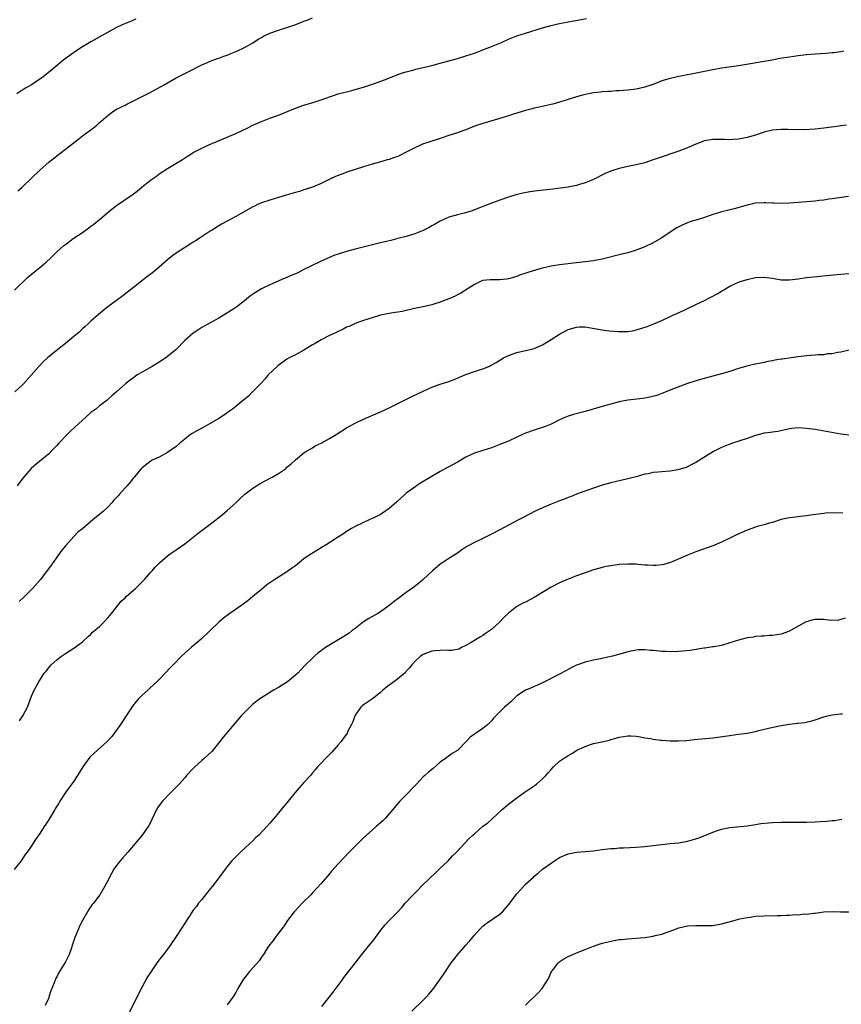
# Model space of a CAD drawing. Units: inches. Extents: x 2583000 to 2586000, y 1551000 to 1554000.
# Drawn here: x 2584770 to 2584963, y 1553547 to 1553778 of the extents above; entities that cross this region are included whole.
import ezdxf

# ---------------------------------------------------------------- set-up
doc = ezdxf.new("R2010")
doc.units = ezdxf.units.IN
doc.header["$MEASUREMENT"] = 0
doc.layers.add('LD25831551_10ft', color=82, linetype='Continuous')

msp = doc.modelspace()

# ---------------------------------------------------------------- linework, layer by layer
at = {"layer": 'LD25831551_10ft'}
for points, elevation in [([(2584769.07, 1553714.93), (2584772.11, 1553717.89), (2584773.43, 1553719), (2584775, 1553720.23), (2584775.93, 1553721), (2584776.5, 1553721.5), (2584777.55, 1553722.45), (2584779, 1553723.86), (2584780.65, 1553725.35), (2584781, 1553725.64), (2584782.8, 1553727), (2584785, 1553728.47), (2584786.49, 1553729.51), (2584787, 1553729.89), (2584787.63, 1553730.37), (2584789, 1553731.5), (2584791, 1553733.2), (2584791.99, 1553734.01), (2584793, 1553734.78), (2584796.69, 1553737.31), (2584797.83, 1553738.17), (2584799, 1553739.13), (2584801, 1553740.72), (2584802.34, 1553741.66), (2584803, 1553742.17), (2584805, 1553743.45), (2584808.45, 1553745.55), (2584809.64, 1553746.36), (2584810.68, 1553747), (2584811, 1553747.18), (2584813, 1553748.21), (2584814.7, 1553749), (2584819, 1553750.79), (2584821, 1553751.69), (2584823.79, 1553753), (2584825, 1553753.59), (2584827, 1553754.52), (2584829, 1553755.28), (2584831, 1553755.99), (2584835, 1553757.64), (2584837, 1553758.31), (2584839.07, 1553758.93), (2584841, 1553759.55), (2584841.89, 1553759.89), (2584845, 1553760.97), (2584848.21, 1553761.79), (2584849, 1553761.96), (2584849.79, 1553762.21), (2584851, 1553762.54), (2584852.38, 1553763), (2584853.34, 1553763.34), (2584856.52, 1553764.52), (2584858.66, 1553765.34), (2584860.13, 1553765.87), (2584861, 1553766.13), (2584862.53, 1553766.53), (2584863.26, 1553766.74), (2584867, 1553767.6), (2584869, 1553768.14), (2584873, 1553769.27), (2584875, 1553769.88), (2584877, 1553770.55), (2584879, 1553771.29), (2584881, 1553772.07), (2584883.33, 1553773), (2584885, 1553773.77), (2584887, 1553774.58), (2584889, 1553775.24), (2584893, 1553776.46), (2584895, 1553777.01), (2584896.6, 1553777.4), (2584899, 1553777.88), (2584901.65, 1553778.35), (2584903.34, 1553778.66)], 8220), ([(2584797.53, 1553778.47), (2584797, 1553778.25), (2584796.09, 1553777.91), (2584795, 1553777.46), (2584793, 1553776.53), (2584787, 1553773.2), (2584785, 1553772), (2584783.18, 1553770.82), (2584782.01, 1553769.99), (2584780.71, 1553769), (2584778.29, 1553767), (2584776.47, 1553765.53), (2584775.8, 1553765), (2584775, 1553764.4), (2584773, 1553763.1), (2584771.66, 1553762.34), (2584771, 1553761.92), (2584770.42, 1553761.58), (2584769.6, 1553761)], 8200), ([(2584769.81, 1553738.2), (2584770.78, 1553739), (2584773, 1553741.16), (2584774.94, 1553743), (2584777.19, 1553745), (2584778.19, 1553745.81), (2584779.68, 1553747), (2584781, 1553747.98), (2584783.8, 1553750.2), (2584785, 1553751.1), (2584787.57, 1553753), (2584788.36, 1553753.64), (2584789, 1553754.27), (2584789.4, 1553754.6), (2584791, 1553756), (2584792.4, 1553757), (2584793, 1553757.34), (2584795, 1553758.32), (2584795.44, 1553758.56), (2584796.34, 1553759), (2584797, 1553759.3), (2584800.75, 1553761.25), (2584804.01, 1553763), (2584807, 1553764.7), (2584809, 1553765.75), (2584809.85, 1553766.15), (2584813, 1553767.78), (2584814.35, 1553768.35), (2584815, 1553768.65), (2584816.72, 1553769.28), (2584817, 1553769.36), (2584818.21, 1553769.79), (2584819, 1553770.09), (2584819.66, 1553770.34), (2584821.21, 1553771), (2584823, 1553771.86), (2584825, 1553772.97), (2584826.21, 1553773.79), (2584827, 1553774.2), (2584827.49, 1553774.51), (2584829, 1553775.22), (2584831, 1553775.93), (2584833, 1553776.52), (2584834.86, 1553777.14), (2584836.3, 1553777.7), (2584837, 1553778.04), (2584837.71, 1553778.29), (2584839, 1553778.82)], 8210), ([(2584963.72, 1553771), (2584963, 1553770.84), (2584961.39, 1553770.61), (2584961, 1553770.56), (2584959.54, 1553770.46), (2584957, 1553770.31), (2584955, 1553770.13), (2584953, 1553769.89), (2584951, 1553769.62), (2584948.74, 1553769.26), (2584946.91, 1553768.91), (2584939, 1553767.57), (2584937.33, 1553767.33), (2584935, 1553766.97), (2584933, 1553766.61), (2584928.31, 1553765.69), (2584924.98, 1553765.02), (2584923, 1553764.58), (2584922.38, 1553764.38), (2584921, 1553763.99), (2584919.36, 1553763.36), (2584917, 1553762.53), (2584915, 1553762.1), (2584913, 1553761.87), (2584911, 1553761.69), (2584910.33, 1553761.67), (2584909, 1553761.54), (2584908.46, 1553761.54), (2584907, 1553761.41), (2584906.61, 1553761.39), (2584905, 1553761.19), (2584903, 1553760.79), (2584902.71, 1553760.71), (2584901, 1553760.26), (2584899, 1553759.65), (2584897, 1553759.01), (2584895.44, 1553758.56), (2584895, 1553758.45), (2584894.31, 1553758.31), (2584892.17, 1553757.83), (2584891, 1553757.6), (2584890.54, 1553757.46), (2584889, 1553757.09), (2584886.22, 1553756.22), (2584885, 1553755.81), (2584883, 1553755.19), (2584879, 1553754.04), (2584877, 1553753.35), (2584875, 1553752.55), (2584874.31, 1553752.31), (2584873, 1553751.81), (2584871.27, 1553751.27), (2584869, 1553750.53), (2584866.34, 1553749.66), (2584864.86, 1553749.14), (2584864.49, 1553749), (2584863, 1553748.31), (2584861, 1553747.26), (2584859.48, 1553746.52), (2584859, 1553746.3), (2584858.03, 1553745.97), (2584857, 1553745.59), (2584856.53, 1553745.47), (2584855.02, 1553745), (2584853, 1553744.46), (2584851, 1553743.88), (2584847.32, 1553742.68), (2584846.29, 1553742.29), (2584845, 1553741.83), (2584844.41, 1553741.59), (2584843.25, 1553741), (2584841, 1553739.95), (2584839, 1553739.09), (2584838.75, 1553739), (2584837, 1553738.41), (2584835.91, 1553738.09), (2584835, 1553737.81), (2584832.83, 1553737.17), (2584831, 1553736.65), (2584829, 1553736.06), (2584827, 1553735.38), (2584826.09, 1553735), (2584825.35, 1553734.65), (2584825, 1553734.46), (2584821, 1553732.16), (2584819, 1553731.1), (2584817.65, 1553730.35), (2584817, 1553729.98), (2584815.48, 1553729), (2584815, 1553728.71), (2584812.37, 1553727), (2584811.51, 1553726.49), (2584811, 1553726.14), (2584810.28, 1553725.72), (2584809.15, 1553725), (2584807, 1553723.56), (2584806.22, 1553723), (2584805, 1553722.03), (2584803, 1553720.28), (2584801.47, 1553719), (2584800.06, 1553717.94), (2584798.89, 1553717), (2584797, 1553715.56), (2584796.31, 1553715), (2584794.45, 1553713.55), (2584793, 1553712.47), (2584790.98, 1553711), (2584788.79, 1553709.21), (2584787, 1553707.6), (2584786.36, 1553707), (2584785.63, 1553706.37), (2584785, 1553705.79), (2584784.58, 1553705.42), (2584784.14, 1553705), (2584783, 1553704.03), (2584781, 1553702.39), (2584779.18, 1553701), (2584776.78, 1553699), (2584775.88, 1553698.12), (2584774.79, 1553697), (2584771.26, 1553693), (2584771, 1553692.74), (2584769.1, 1553691)], 8230), ([(2584964.35, 1553753.65), (2584963, 1553753.45), (2584962.62, 1553753.38), (2584959, 1553752.88), (2584957, 1553752.65), (2584954.53, 1553752.53), (2584950.58, 1553752.58), (2584949, 1553752.58), (2584947, 1553752.43), (2584945, 1553751.98), (2584943, 1553751.31), (2584941, 1553750.72), (2584939, 1553750.35), (2584937.73, 1553750.27), (2584937, 1553750.21), (2584935.75, 1553750.25), (2584933, 1553750.25), (2584931, 1553749.91), (2584929, 1553749.19), (2584927, 1553748.32), (2584925, 1553747.55), (2584920.12, 1553745.88), (2584919, 1553745.48), (2584917, 1553744.82), (2584915, 1553744.29), (2584913, 1553743.9), (2584911, 1553743.47), (2584909.52, 1553743), (2584909, 1553742.81), (2584907.74, 1553742.26), (2584905, 1553740.87), (2584903, 1553740.05), (2584901.69, 1553739.69), (2584901, 1553739.47), (2584899, 1553739.07), (2584897.2, 1553738.8), (2584895.41, 1553738.59), (2584891.82, 1553738.18), (2584890.05, 1553737.95), (2584888.35, 1553737.65), (2584886.75, 1553737.25), (2584885, 1553736.72), (2584883, 1553736), (2584880.27, 1553735), (2584877, 1553733.75), (2584876.45, 1553733.55), (2584874.92, 1553733.08), (2584873, 1553732.61), (2584871, 1553732.03), (2584869, 1553731.11), (2584867.67, 1553730.33), (2584867, 1553729.96), (2584866.38, 1553729.62), (2584865, 1553728.9), (2584863, 1553728.14), (2584861, 1553727.53), (2584859.01, 1553726.99), (2584857.41, 1553726.59), (2584855, 1553726.03), (2584849, 1553724.55), (2584847, 1553723.99), (2584845, 1553723.35), (2584844, 1553723), (2584843, 1553722.6), (2584841, 1553721.72), (2584838.45, 1553720.45), (2584837, 1553719.71), (2584835.52, 1553719), (2584835, 1553718.76), (2584833.76, 1553718.24), (2584833, 1553717.9), (2584832.36, 1553717.64), (2584829, 1553716.13), (2584827, 1553715.18), (2584825.61, 1553714.39), (2584824.44, 1553713.56), (2584823, 1553712.37), (2584821.25, 1553711), (2584821, 1553710.81), (2584819.91, 1553710.09), (2584818.67, 1553709.33), (2584817, 1553708.36), (2584813.55, 1553706.45), (2584813, 1553706.13), (2584812.3, 1553705.7), (2584811, 1553704.83), (2584809, 1553703.09), (2584806.96, 1553701), (2584805, 1553699.35), (2584804.55, 1553699), (2584803, 1553697.98), (2584802.39, 1553697.61), (2584801.36, 1553697), (2584799, 1553695.68), (2584797.86, 1553695), (2584797, 1553694.36), (2584796.21, 1553693.79), (2584795.21, 1553693), (2584793.01, 1553691), (2584791.92, 1553690.08), (2584791, 1553689.28), (2584790.69, 1553689), (2584789, 1553687.75), (2584788.1, 1553687), (2584787, 1553686.16), (2584785.73, 1553685), (2584785, 1553684.36), (2584782.22, 1553681.78), (2584781.43, 1553681), (2584779.49, 1553679), (2584779, 1553678.46), (2584777.55, 1553677), (2584777, 1553676.43), (2584774.05, 1553673.95), (2584773, 1553673.11), (2584772.89, 1553673), (2584771, 1553670.74), (2584769.71, 1553669)], 8240), ([(2584964.86, 1553736.86), (2584961, 1553736.31), (2584960.23, 1553736.23), (2584959, 1553736.06), (2584957.94, 1553735.94), (2584957, 1553735.82), (2584955, 1553735.62), (2584953, 1553735.45), (2584951, 1553735.31), (2584949, 1553735.23), (2584947.31, 1553735.31), (2584947, 1553735.31), (2584945.42, 1553735.42), (2584945, 1553735.43), (2584943, 1553735.3), (2584941, 1553734.87), (2584938, 1553734), (2584937, 1553733.76), (2584936.42, 1553733.58), (2584935, 1553733.26), (2584934.1, 1553733), (2584933, 1553732.67), (2584931, 1553731.98), (2584929.51, 1553731.51), (2584927.84, 1553731), (2584927, 1553730.71), (2584925.81, 1553730.19), (2584925, 1553729.78), (2584924.5, 1553729.5), (2584923, 1553728.5), (2584921, 1553727.2), (2584919, 1553726.04), (2584917, 1553725.05), (2584915, 1553724.26), (2584913, 1553723.68), (2584911.3, 1553723.3), (2584907.66, 1553722.34), (2584907, 1553722.18), (2584905, 1553721.81), (2584904.27, 1553721.73), (2584903, 1553721.54), (2584901, 1553721.3), (2584897, 1553720.87), (2584895, 1553720.53), (2584893, 1553720.06), (2584891, 1553719.5), (2584889.11, 1553718.89), (2584887.61, 1553718.39), (2584887, 1553718.12), (2584885, 1553717.52), (2584884.54, 1553717.46), (2584883, 1553717.32), (2584881, 1553717.34), (2584880.67, 1553717.33), (2584879, 1553717.14), (2584878.58, 1553717), (2584877, 1553716.25), (2584873.79, 1553714.21), (2584873, 1553713.8), (2584872.5, 1553713.5), (2584871.4, 1553713), (2584869, 1553712.1), (2584867.69, 1553711.69), (2584867, 1553711.46), (2584865, 1553710.97), (2584863.35, 1553710.65), (2584861, 1553710.15), (2584860.07, 1553709.93), (2584859, 1553709.75), (2584858.38, 1553709.62), (2584857, 1553709.4), (2584855, 1553709), (2584853, 1553708.42), (2584851, 1553707.77), (2584849, 1553707.08), (2584847.59, 1553706.41), (2584847, 1553706.18), (2584846.23, 1553705.77), (2584844.55, 1553705), (2584843, 1553704.25), (2584841, 1553703.25), (2584839.64, 1553702.36), (2584839, 1553702.04), (2584837, 1553700.82), (2584835, 1553699.76), (2584833.54, 1553699), (2584833, 1553698.67), (2584832.01, 1553697.99), (2584830.85, 1553697.15), (2584830.67, 1553697), (2584828.63, 1553695), (2584827.88, 1553694.12), (2584826.85, 1553693), (2584824.95, 1553691), (2584823.94, 1553690.06), (2584822.87, 1553689.13), (2584821, 1553687.59), (2584820.24, 1553687), (2584819.52, 1553686.48), (2584818.35, 1553685.65), (2584817, 1553684.77), (2584815, 1553683.59), (2584813.34, 1553682.66), (2584812.03, 1553681.97), (2584810.75, 1553681.25), (2584810.39, 1553681), (2584809, 1553679.94), (2584807.85, 1553679), (2584807, 1553678.24), (2584805, 1553676.82), (2584803, 1553675.74), (2584801.4, 1553675), (2584801.14, 1553674.86), (2584799, 1553673.22), (2584798.8, 1553673), (2584797.14, 1553671), (2584797, 1553670.87), (2584796.19, 1553669.81), (2584795.53, 1553669), (2584795, 1553668.48), (2584793.72, 1553667), (2584793.36, 1553666.64), (2584792.4, 1553665.6), (2584791.91, 1553665), (2584791, 1553664.06), (2584789.92, 1553663), (2584789, 1553662.24), (2584788.27, 1553661.73), (2584787.45, 1553661), (2584785, 1553658.91), (2584783.92, 1553658.08), (2584782.94, 1553657.06), (2584781.06, 1553655), (2584780.14, 1553653.86), (2584779, 1553652.22), (2584778.09, 1553651), (2584777.64, 1553650.36), (2584775.12, 1553647), (2584773.38, 1553645), (2584771.39, 1553643), (2584770.16, 1553641.84)], 8250), ([(2584770.19, 1553613.81), (2584771, 1553615), (2584772.06, 1553617), (2584773, 1553619.59), (2584773.65, 1553621), (2584774.75, 1553623), (2584776.03, 1553625), (2584776.48, 1553625.52), (2584777, 1553626.21), (2584777.67, 1553627), (2584779, 1553628.16), (2584780.1, 1553629), (2584781, 1553629.62), (2584783.19, 1553631), (2584785, 1553632.39), (2584786.35, 1553633.65), (2584787, 1553634.17), (2584787.39, 1553634.61), (2584789, 1553635.97), (2584790, 1553637), (2584791, 1553638.06), (2584791.82, 1553639), (2584793, 1553640.52), (2584794.11, 1553641.89), (2584795, 1553642.73), (2584795.27, 1553643), (2584797.53, 1553645), (2584799.58, 1553647), (2584801, 1553648.64), (2584801.34, 1553649), (2584802.09, 1553649.91), (2584803.06, 1553650.94), (2584805, 1553652.55), (2584805.62, 1553653), (2584807, 1553653.95), (2584809, 1553655.38), (2584812.16, 1553657.84), (2584815, 1553659.95), (2584816.72, 1553661.28), (2584817.82, 1553662.18), (2584819, 1553663.16), (2584821, 1553664.99), (2584822.01, 1553665.99), (2584823.08, 1553667), (2584825, 1553668.45), (2584825.86, 1553669), (2584826.58, 1553669.42), (2584829.56, 1553671), (2584831, 1553671.84), (2584832.64, 1553673), (2584832.84, 1553673.16), (2584833, 1553673.32), (2584833.91, 1553674.09), (2584835, 1553675.09), (2584837, 1553676.69), (2584837.44, 1553677), (2584839, 1553677.93), (2584839.65, 1553678.35), (2584841, 1553679.01), (2584843, 1553680.08), (2584844.55, 1553681), (2584847, 1553682.57), (2584849, 1553683.68), (2584851, 1553684.62), (2584855, 1553686.38), (2584857, 1553687.3), (2584859, 1553688.27), (2584862.14, 1553689.86), (2584865, 1553691.21), (2584867, 1553692.11), (2584869, 1553692.83), (2584871, 1553693.44), (2584873, 1553694.21), (2584873.53, 1553694.47), (2584875, 1553695.12), (2584877, 1553695.82), (2584878.19, 1553696.19), (2584879, 1553696.42), (2584880.39, 1553697), (2584880.81, 1553697.19), (2584882.08, 1553697.92), (2584883, 1553698.5), (2584883.86, 1553699), (2584885, 1553699.55), (2584887, 1553700.24), (2584889, 1553700.71), (2584890.06, 1553701), (2584891, 1553701.22), (2584892.28, 1553701.72), (2584893, 1553702.06), (2584895, 1553703.31), (2584897, 1553704.61), (2584897.66, 1553705), (2584899, 1553705.68), (2584901, 1553706.25), (2584901.71, 1553706.29), (2584903, 1553706.26), (2584903.83, 1553706.17), (2584907, 1553705.62), (2584908.62, 1553705.38), (2584910.82, 1553705.18), (2584912.81, 1553705.19), (2584913, 1553705.21), (2584914.54, 1553705.46), (2584915, 1553705.56), (2584916.1, 1553705.9), (2584917.59, 1553706.41), (2584919.14, 1553707), (2584921, 1553707.78), (2584923, 1553708.71), (2584923.62, 1553709), (2584924.54, 1553709.46), (2584926.23, 1553710.23), (2584929, 1553711.52), (2584931, 1553712.47), (2584932.07, 1553713), (2584932.69, 1553713.31), (2584933.99, 1553714.01), (2584935, 1553714.68), (2584935.21, 1553714.79), (2584935.52, 1553715), (2584937, 1553715.86), (2584939, 1553716.74), (2584939.72, 1553717), (2584941, 1553717.37), (2584943, 1553717.84), (2584945, 1553717.95), (2584947, 1553717.68), (2584949, 1553717.36), (2584951, 1553717.32), (2584953, 1553717.58), (2584955, 1553717.87), (2584958.19, 1553718.19), (2584959.69, 1553718.31), (2584963, 1553718.64), (2584965, 1553718.82)], 8260), ([(2584965, 1553700.79), (2584963, 1553700.38), (2584962.29, 1553700.29), (2584961, 1553699.98), (2584959.92, 1553699.92), (2584959, 1553699.76), (2584957.71, 1553699.71), (2584957, 1553699.65), (2584955, 1553699.5), (2584953, 1553699.26), (2584949.27, 1553698.73), (2584949, 1553698.67), (2584947.55, 1553698.45), (2584947, 1553698.31), (2584945.88, 1553698.12), (2584945, 1553697.93), (2584943, 1553697.56), (2584942.54, 1553697.46), (2584940.92, 1553697.08), (2584939, 1553696.52), (2584937, 1553695.84), (2584935, 1553695.25), (2584933, 1553694.73), (2584930.07, 1553693.93), (2584928.52, 1553693.48), (2584927.01, 1553693), (2584923.72, 1553691.72), (2584921.91, 1553691), (2584921.27, 1553690.73), (2584921, 1553690.65), (2584919.8, 1553690.2), (2584918.22, 1553689.78), (2584917, 1553689.52), (2584916.54, 1553689.46), (2584913, 1553689.05), (2584911, 1553688.68), (2584909, 1553688.17), (2584907.82, 1553687.82), (2584907, 1553687.61), (2584903, 1553686.43), (2584900.29, 1553685.71), (2584899, 1553685.31), (2584898.23, 1553685), (2584897, 1553684.46), (2584895, 1553683.48), (2584893.83, 1553683), (2584893.23, 1553682.77), (2584891.74, 1553682.26), (2584891, 1553682.06), (2584889, 1553681.31), (2584888.3, 1553681), (2584887, 1553680.38), (2584885, 1553679.46), (2584883, 1553678.64), (2584881, 1553677.91), (2584879, 1553677.3), (2584877, 1553676.64), (2584876.29, 1553676.3), (2584875, 1553675.7), (2584873, 1553674.53), (2584872.05, 1553673.95), (2584871, 1553673.42), (2584869, 1553672.32), (2584864.39, 1553669.61), (2584863.45, 1553669), (2584863, 1553668.7), (2584861, 1553667.22), (2584860.73, 1553667), (2584859.81, 1553666.19), (2584858.77, 1553665.23), (2584857, 1553663.63), (2584855.47, 1553662.53), (2584855, 1553662.25), (2584853.56, 1553661.56), (2584853, 1553661.28), (2584852.28, 1553661), (2584851, 1553660.4), (2584849, 1553659.43), (2584848.19, 1553659), (2584847, 1553658.25), (2584846.3, 1553657.7), (2584844.83, 1553656.83), (2584841.97, 1553655), (2584841.36, 1553654.64), (2584841, 1553654.45), (2584839, 1553653.21), (2584838.69, 1553653), (2584837, 1553651.82), (2584835.95, 1553651), (2584835, 1553650.22), (2584834.3, 1553649.7), (2584833.32, 1553649), (2584833, 1553648.79), (2584830.12, 1553647), (2584828.27, 1553645.73), (2584827, 1553644.67), (2584825.03, 1553643), (2584823.9, 1553642.1), (2584822.44, 1553641), (2584819.59, 1553639), (2584818.1, 1553637.9), (2584817, 1553636.98), (2584814.99, 1553635), (2584812.9, 1553633), (2584810.5, 1553631), (2584809, 1553629.69), (2584808.23, 1553629), (2584806.26, 1553627), (2584805.66, 1553626.34), (2584804.39, 1553625), (2584803, 1553623.55), (2584802.45, 1553623), (2584801.71, 1553622.29), (2584801, 1553621.65), (2584800.31, 1553621), (2584799, 1553619.84), (2584798.18, 1553619), (2584797.63, 1553618.37), (2584796.75, 1553617.25), (2584793.9, 1553613), (2584792.49, 1553611), (2584791.86, 1553610.14), (2584790.78, 1553609), (2584787.76, 1553606.24), (2584786.74, 1553605.26), (2584785.11, 1553603), (2584783.87, 1553601), (2584783, 1553599.69), (2584781.05, 1553597), (2584779.71, 1553595), (2584779.46, 1553594.54), (2584778.7, 1553593.3), (2584778.5, 1553593), (2584777.71, 1553591.71), (2584777, 1553590.49), (2584776.43, 1553589.57), (2584776.04, 1553589), (2584775, 1553587.35), (2584774.01, 1553585.99), (2584773, 1553584.52), (2584771.99, 1553583), (2584771.57, 1553582.43), (2584770.62, 1553581), (2584769, 1553578.93)], 8270), ([(2584965, 1553680.85), (2584963, 1553681.1), (2584957, 1553682.18), (2584955, 1553682.47), (2584953, 1553682.58), (2584951.56, 1553682.44), (2584951, 1553682.35), (2584948.26, 1553681.74), (2584947, 1553681.59), (2584946.51, 1553681.49), (2584945, 1553681.3), (2584943, 1553680.76), (2584941, 1553680.07), (2584937.61, 1553679), (2584937, 1553678.79), (2584935, 1553677.98), (2584933.11, 1553677), (2584929, 1553674.43), (2584928.05, 1553673.95), (2584927, 1553673.43), (2584926.7, 1553673.3), (2584925, 1553672.78), (2584924.75, 1553672.75), (2584923, 1553672.44), (2584921, 1553672.27), (2584920.17, 1553672.17), (2584919, 1553672.1), (2584917.83, 1553671.83), (2584917, 1553671.7), (2584915, 1553671.1), (2584913.34, 1553670.66), (2584911.69, 1553670.31), (2584909, 1553669.7), (2584907, 1553669.13), (2584905, 1553668.46), (2584901, 1553667.01), (2584899.57, 1553666.43), (2584899, 1553666.23), (2584898.13, 1553665.87), (2584897, 1553665.44), (2584895, 1553664.64), (2584893, 1553663.79), (2584891.29, 1553663), (2584888.44, 1553661.56), (2584887.34, 1553661), (2584883, 1553658.68), (2584881, 1553657.63), (2584878.32, 1553656.32), (2584877, 1553655.7), (2584875.7, 1553655), (2584875.25, 1553654.75), (2584874.07, 1553653.93), (2584872.77, 1553653), (2584871, 1553651.95), (2584869.58, 1553651), (2584869, 1553650.59), (2584867.14, 1553649), (2584865, 1553647.02), (2584863.91, 1553646.09), (2584862.5, 1553645), (2584861, 1553643.95), (2584859, 1553642.48), (2584858.17, 1553641.83), (2584857, 1553640.87), (2584855, 1553639.39), (2584854.34, 1553639), (2584852.19, 1553637.81), (2584850.94, 1553637.06), (2584849, 1553635.52), (2584848.32, 1553635), (2584847.58, 1553634.42), (2584846.38, 1553633.61), (2584842.09, 1553631), (2584841.44, 1553630.56), (2584840.29, 1553629.71), (2584839.46, 1553629), (2584839, 1553628.57), (2584837.22, 1553626.78), (2584835.52, 1553625), (2584835, 1553624.52), (2584833.13, 1553623), (2584831.84, 1553622.16), (2584831, 1553621.64), (2584829.88, 1553621), (2584827, 1553619.25), (2584826.64, 1553619), (2584825.7, 1553618.3), (2584825, 1553617.7), (2584824.25, 1553617), (2584823, 1553615.79), (2584822.24, 1553615), (2584821, 1553613.55), (2584818.9, 1553611), (2584818.03, 1553609.97), (2584817.28, 1553609), (2584815.35, 1553606.65), (2584813.56, 1553605), (2584813, 1553604.52), (2584811.34, 1553603), (2584811, 1553602.66), (2584809.46, 1553601), (2584809, 1553600.46), (2584807.67, 1553599), (2584807.36, 1553598.64), (2584805.72, 1553597), (2584803.77, 1553595), (2584803.44, 1553594.56), (2584802.62, 1553593.38), (2584802.37, 1553593), (2584801.32, 1553590.68), (2584800.64, 1553589.36), (2584800.43, 1553589), (2584798.98, 1553587), (2584798.09, 1553585.91), (2584797.4, 1553585), (2584795.65, 1553583), (2584794.38, 1553581.62), (2584793.84, 1553581), (2584793, 1553579.86), (2584792.39, 1553579), (2584791.25, 1553577), (2584791, 1553576.46), (2584790.23, 1553575), (2584789.09, 1553573), (2584787.58, 1553571), (2584787.3, 1553570.7), (2584786.47, 1553569.53), (2584786.19, 1553569), (2584785.01, 1553566.99), (2584784.33, 1553565.67), (2584784.03, 1553565), (2584783.22, 1553563), (2584782.68, 1553561.32), (2584782.31, 1553560.31), (2584781.85, 1553559), (2584781, 1553557.23), (2584779.62, 1553555), (2584779.4, 1553554.6), (2584779, 1553553.76), (2584778.7, 1553553.3), (2584778.56, 1553553), (2584778.32, 1553552.32), (2584777.54, 1553550.46), (2584777.14, 1553549), (2584777, 1553548.65), (2584776.21, 1553547)], 8280), ([(2584963.47, 1553662.53), (2584961.39, 1553662.61), (2584959.43, 1553662.57), (2584959, 1553662.51), (2584958.39, 1553662.39), (2584955.87, 1553662.13), (2584955, 1553661.95), (2584954.15, 1553661.85), (2584952.39, 1553661.61), (2584951, 1553661.44), (2584949, 1553661.04), (2584947, 1553660.41), (2584946.2, 1553660.2), (2584945, 1553659.83), (2584943.41, 1553659.41), (2584943, 1553659.28), (2584941, 1553658.57), (2584938.56, 1553657.44), (2584937, 1553656.67), (2584935, 1553655.75), (2584933.24, 1553655), (2584931.61, 1553654.39), (2584929, 1553653.45), (2584927, 1553652.69), (2584923.03, 1553650.97), (2584921.49, 1553650.51), (2584921, 1553650.41), (2584919.7, 1553650.3), (2584919, 1553650.26), (2584917.64, 1553650.36), (2584917, 1553650.39), (2584915.45, 1553650.55), (2584915, 1553650.58), (2584913, 1553650.62), (2584911, 1553650.49), (2584909, 1553650.24), (2584907.97, 1553650.03), (2584907, 1553649.83), (2584905, 1553649.25), (2584903, 1553648.57), (2584901, 1553647.84), (2584899, 1553647.08), (2584897, 1553646.22), (2584895, 1553645.19), (2584891, 1553642.75), (2584889, 1553641.68), (2584888.52, 1553641.48), (2584887, 1553640.64), (2584885.43, 1553639.43), (2584885, 1553639.12), (2584883.91, 1553638.09), (2584882.9, 1553637), (2584881, 1553635.26), (2584879.65, 1553634.35), (2584879, 1553633.86), (2584878.44, 1553633.56), (2584876.24, 1553632.24), (2584875, 1553631.52), (2584874.01, 1553631), (2584873.32, 1553630.68), (2584871.68, 1553630.32), (2584871, 1553630.35), (2584870.41, 1553630.41), (2584869, 1553630.35), (2584867.78, 1553630.22), (2584867, 1553630.17), (2584865, 1553629.42), (2584864.39, 1553629), (2584863, 1553627.78), (2584862.29, 1553627), (2584861.77, 1553626.23), (2584861, 1553625.46), (2584860.8, 1553625.2), (2584859, 1553623.68), (2584858.06, 1553623), (2584857.47, 1553622.53), (2584857, 1553622.21), (2584856.32, 1553621.68), (2584855.53, 1553621), (2584855, 1553620.51), (2584853.05, 1553618.95), (2584851, 1553617.55), (2584850.68, 1553617.32), (2584850.35, 1553617), (2584849, 1553615.12), (2584848.93, 1553615), (2584848.44, 1553613.56), (2584848.14, 1553613), (2584847.25, 1553611.25), (2584847.1, 1553610.9), (2584846.28, 1553609.72), (2584845.69, 1553609), (2584845, 1553608.18), (2584844.04, 1553607), (2584843.54, 1553606.46), (2584843, 1553605.95), (2584842.54, 1553605.46), (2584842.07, 1553605), (2584841, 1553603.91), (2584840.19, 1553603), (2584839.66, 1553602.34), (2584839, 1553601.6), (2584838.5, 1553601), (2584837, 1553599.37), (2584835.88, 1553598.12), (2584834.92, 1553597), (2584833.3, 1553595), (2584833, 1553594.6), (2584831.61, 1553593), (2584831, 1553592.22), (2584829.98, 1553591), (2584829, 1553589.84), (2584828.27, 1553589), (2584826.37, 1553587), (2584825.65, 1553586.35), (2584825, 1553585.67), (2584824.32, 1553585), (2584822.13, 1553583), (2584820.54, 1553581.46), (2584820.1, 1553581), (2584819, 1553579.64), (2584818.52, 1553579), (2584817.05, 1553577), (2584815.51, 1553575), (2584815, 1553574.4), (2584813, 1553571.88), (2584812.25, 1553571), (2584811.75, 1553570.25), (2584811, 1553569.37), (2584810.72, 1553569), (2584809, 1553566.32), (2584808.52, 1553565.48), (2584806.82, 1553563), (2584805.49, 1553561), (2584804.03, 1553559), (2584803.56, 1553558.44), (2584802.68, 1553557.32), (2584801.1, 1553555), (2584800.29, 1553553.71), (2584799, 1553551.36), (2584797.77, 1553549), (2584795.82, 1553545)], 8290), ([(2584964.08, 1553637.92), (2584963, 1553637.57), (2584962.54, 1553637.46), (2584960.65, 1553637.35), (2584959, 1553637.58), (2584957.64, 1553637.64), (2584957, 1553637.6), (2584956.5, 1553637.5), (2584954.92, 1553637.08), (2584953, 1553636.06), (2584951, 1553634.9), (2584949, 1553634.16), (2584947.98, 1553634.02), (2584947, 1553633.84), (2584946.17, 1553633.83), (2584945, 1553633.72), (2584944.31, 1553633.69), (2584943, 1553633.58), (2584942.51, 1553633.49), (2584941, 1553633.29), (2584939, 1553632.79), (2584937, 1553632.13), (2584935, 1553631.54), (2584933.22, 1553631.22), (2584933, 1553631.16), (2584931.13, 1553630.87), (2584930.85, 1553630.85), (2584927.66, 1553630.34), (2584925, 1553630.07), (2584923, 1553630.03), (2584921.9, 1553630.1), (2584921, 1553630.13), (2584919.73, 1553630.27), (2584919, 1553630.32), (2584918.34, 1553630.34), (2584917, 1553630.46), (2584915.54, 1553630.46), (2584915, 1553630.41), (2584913.79, 1553630.21), (2584913, 1553630.04), (2584912.21, 1553629.79), (2584909.44, 1553629), (2584909, 1553628.89), (2584907, 1553628.46), (2584905, 1553628.05), (2584903, 1553627.59), (2584901, 1553626.9), (2584899.71, 1553626.29), (2584899, 1553625.87), (2584898.43, 1553625.57), (2584897, 1553624.76), (2584893.46, 1553623), (2584893, 1553622.78), (2584891.83, 1553622.17), (2584891, 1553621.88), (2584890.42, 1553621.58), (2584889, 1553620.99), (2584887, 1553619.66), (2584886.23, 1553619), (2584885.62, 1553618.38), (2584884.56, 1553617.44), (2584884.05, 1553617), (2584883, 1553615.92), (2584882.01, 1553615), (2584881.52, 1553614.48), (2584881, 1553613.79), (2584880.19, 1553613), (2584879, 1553612), (2584877.51, 1553611), (2584877.18, 1553610.82), (2584877, 1553610.69), (2584875.98, 1553610.02), (2584875.08, 1553609), (2584873.17, 1553607), (2584873, 1553606.86), (2584871.82, 1553606.18), (2584870.25, 1553605), (2584869, 1553604.1), (2584867.33, 1553602.67), (2584866.22, 1553601.78), (2584865.35, 1553601), (2584865, 1553600.68), (2584863.39, 1553599), (2584863, 1553598.56), (2584861, 1553596.48), (2584859.51, 1553595), (2584859, 1553594.42), (2584857, 1553591.97), (2584856.17, 1553591), (2584855.58, 1553590.42), (2584855, 1553589.88), (2584853.97, 1553589), (2584853, 1553588.2), (2584851, 1553586.4), (2584849, 1553584.43), (2584847.58, 1553583), (2584845, 1553580.23), (2584843.48, 1553578.52), (2584843, 1553577.93), (2584841, 1553575.67), (2584839, 1553573.46), (2584838.6, 1553573), (2584836.59, 1553571), (2584834.83, 1553569.17), (2584834.68, 1553569), (2584833.17, 1553567), (2584833, 1553566.75), (2584832.31, 1553565.69), (2584830.26, 1553563), (2584829.73, 1553562.27), (2584829, 1553561.36), (2584828.28, 1553560.28), (2584827.46, 1553559), (2584827.29, 1553558.71), (2584827, 1553558.34), (2584826.47, 1553557.53), (2584825, 1553555.89), (2584824.23, 1553555), (2584823.67, 1553554.33), (2584823, 1553553.48), (2584822.65, 1553553), (2584821.49, 1553551), (2584821, 1553550.1), (2584820.59, 1553549.41), (2584820.33, 1553549), (2584819, 1553547.18)], 8300), ([(2584841.18, 1553546.82), (2584842.97, 1553549.03), (2584843.86, 1553550.14), (2584845, 1553551.71), (2584845.97, 1553553), (2584846.39, 1553553.61), (2584849, 1553556.92), (2584850.57, 1553559), (2584852.2, 1553561), (2584852.57, 1553561.43), (2584853.46, 1553562.54), (2584853.77, 1553563), (2584855.26, 1553565), (2584856.09, 1553565.91), (2584857, 1553566.97), (2584859, 1553568.99), (2584859.99, 1553570.01), (2584860.79, 1553571), (2584862.6, 1553573), (2584863, 1553573.41), (2584863.82, 1553574.18), (2584864.55, 1553575), (2584866.64, 1553577), (2584867.88, 1553578.12), (2584868.76, 1553579), (2584870.82, 1553581), (2584871.89, 1553582.11), (2584872.82, 1553583), (2584873, 1553583.21), (2584874.72, 1553585), (2584875.81, 1553586.19), (2584876.64, 1553587), (2584877, 1553587.33), (2584878.91, 1553589), (2584880.12, 1553589.88), (2584881, 1553590.64), (2584881.2, 1553590.8), (2584883.53, 1553593), (2584885, 1553594.26), (2584885.91, 1553595), (2584887, 1553595.75), (2584888.7, 1553597), (2584890.09, 1553597.91), (2584891.27, 1553598.73), (2584891.6, 1553599), (2584893, 1553600.23), (2584893.81, 1553601), (2584894.36, 1553601.64), (2584895, 1553602.42), (2584895.58, 1553603), (2584897, 1553604.34), (2584897.91, 1553605), (2584898.59, 1553605.41), (2584899, 1553605.69), (2584899.85, 1553606.15), (2584901, 1553606.9), (2584901.2, 1553607), (2584903, 1553607.81), (2584904.24, 1553608.24), (2584905, 1553608.47), (2584906.92, 1553608.92), (2584908.7, 1553609.3), (2584909, 1553609.42), (2584909.63, 1553609.63), (2584911, 1553609.99), (2584913, 1553610.32), (2584913.69, 1553610.31), (2584915, 1553610.19), (2584915.92, 1553610.08), (2584917, 1553609.86), (2584918.32, 1553609.68), (2584919, 1553609.53), (2584920.69, 1553609.31), (2584921, 1553609.25), (2584923, 1553609.1), (2584924.89, 1553609.11), (2584926.76, 1553609.24), (2584928.56, 1553609.44), (2584929.49, 1553609.49), (2584932.22, 1553609.78), (2584933, 1553609.85), (2584935.79, 1553610.21), (2584937, 1553610.4), (2584939, 1553610.67), (2584941, 1553610.96), (2584943, 1553611.36), (2584943.48, 1553611.48), (2584946.07, 1553612.07), (2584948.62, 1553612.62), (2584949, 1553612.72), (2584950.54, 1553613), (2584951, 1553613.08), (2584952.74, 1553613.26), (2584953, 1553613.31), (2584954.55, 1553613.45), (2584956.19, 1553613.81), (2584957, 1553614.05), (2584959, 1553614.75), (2584959.88, 1553615), (2584961, 1553615.27), (2584963, 1553615.43), (2584963.43, 1553615.43)], 8310), ([(2584862.35, 1553545.65), (2584865, 1553548.24), (2584865.72, 1553549), (2584866.31, 1553549.69), (2584867.21, 1553550.79), (2584868.84, 1553553), (2584869.74, 1553554.26), (2584870.2, 1553555), (2584871.55, 1553557), (2584872.16, 1553557.84), (2584873, 1553558.91), (2584875, 1553561.18), (2584875.88, 1553562.12), (2584877, 1553563.52), (2584878.33, 1553565), (2584879, 1553565.64), (2584879.75, 1553566.25), (2584883, 1553568.49), (2584883.57, 1553569), (2584885, 1553570.64), (2584887, 1553573.22), (2584887.82, 1553574.18), (2584889, 1553575.46), (2584890.84, 1553577.16), (2584891, 1553577.34), (2584891.94, 1553578.06), (2584893.02, 1553578.98), (2584895.83, 1553581), (2584897, 1553581.72), (2584899, 1553582.58), (2584901, 1553582.98), (2584903, 1553583.14), (2584905, 1553583.32), (2584907, 1553583.6), (2584909, 1553583.85), (2584909.9, 1553583.9), (2584911, 1553584), (2584912.03, 1553584.03), (2584915, 1553584.2), (2584917, 1553584.37), (2584919, 1553584.6), (2584923, 1553585), (2584925, 1553585.23), (2584927, 1553585.58), (2584928.14, 1553585.86), (2584929, 1553586.11), (2584929.67, 1553586.33), (2584931.12, 1553586.88), (2584933, 1553587.69), (2584934.05, 1553588.05), (2584935, 1553588.4), (2584937, 1553588.8), (2584941, 1553589.19), (2584943, 1553589.5), (2584944.28, 1553589.72), (2584946.08, 1553589.92), (2584947, 1553589.97), (2584949, 1553590.02), (2584955, 1553590.04), (2584957, 1553590.1), (2584958.2, 1553590.2), (2584959.75, 1553590.25), (2584961, 1553590.4), (2584961.55, 1553590.45), (2584963.28, 1553590.72)], 8320), ([(2584889, 1553547.13), (2584892.01, 1553549.99), (2584892.95, 1553551), (2584894.18, 1553553), (2584894.46, 1553553.54), (2584895.14, 1553555), (2584895.65, 1553555.65), (2584896.65, 1553557), (2584896.83, 1553557.17), (2584898.03, 1553557.97), (2584899, 1553558.49), (2584900.09, 1553559), (2584901, 1553559.4), (2584903, 1553560.19), (2584904.93, 1553560.93), (2584906.53, 1553561.47), (2584907, 1553561.64), (2584908.1, 1553561.9), (2584909, 1553562.14), (2584911, 1553562.47), (2584911.46, 1553562.54), (2584913, 1553562.7), (2584917, 1553563.01), (2584919, 1553563.3), (2584919.41, 1553563.41), (2584921, 1553563.79), (2584922.22, 1553564.23), (2584923, 1553564.47), (2584925, 1553565.22), (2584927, 1553565.68), (2584929, 1553565.81), (2584930.23, 1553565.77), (2584932.22, 1553565.78), (2584933, 1553565.83), (2584935, 1553566.16), (2584937.96, 1553567), (2584939, 1553567.27), (2584939.32, 1553567.32), (2584941, 1553567.68), (2584941.77, 1553567.77), (2584943, 1553567.95), (2584945, 1553568.1), (2584948.15, 1553568.15), (2584949, 1553568.12), (2584950.22, 1553568.22), (2584951, 1553568.18), (2584952.35, 1553568.35), (2584953, 1553568.31), (2584954.5, 1553568.5), (2584955, 1553568.48), (2584956.7, 1553568.7), (2584957, 1553568.72), (2584959, 1553568.97), (2584961, 1553569.04), (2584962.97, 1553568.97), (2584964.97, 1553568.97)], 8330)]:
    msp.add_lwpolyline(points, dxfattribs=dict(at, elevation=elevation))

doc.saveas('drawing.dxf')
